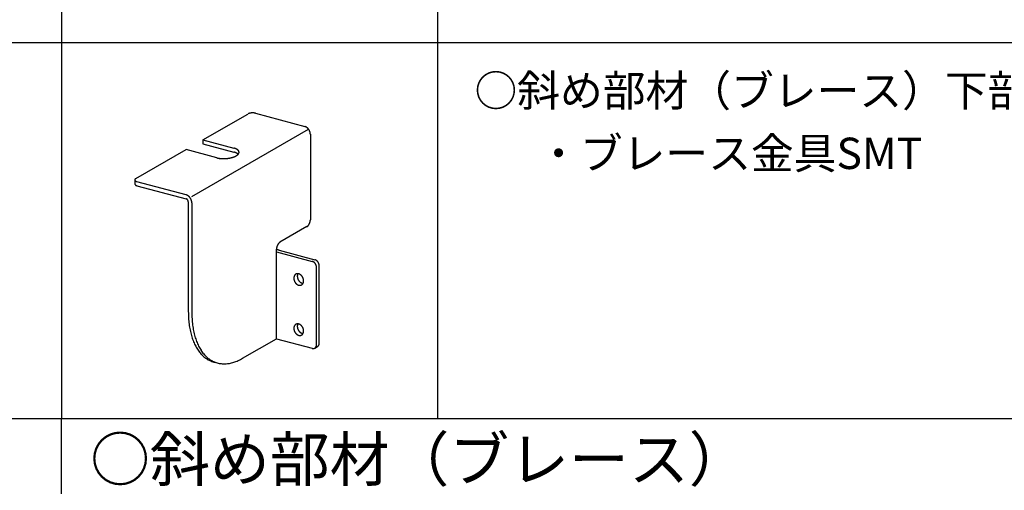
# Model space of a CAD drawing. Extents: x 32 to 809, y 25 to 566.
# Drawn here: x 224 to 303, y 438 to 475 of the extents above; entities that cross this region are included whole.
import ezdxf

# ---------------------------------------------------------------- set-up
doc = ezdxf.new("R2010")
doc.units = 0
doc.header["$MEASUREMENT"] = 0
for name, color, linetype in [('_1-0_中心線', 7, 'CONTINUOUS'), ('_1-1_吊り材', 7, 'CONTINUOUS'), ('_1-6_文字', 7, 'CONTINUOUS'), ('_F-6_文字', 7, 'CONTINUOUS')]:
    doc.layers.add(name, color=color, linetype=linetype)
doc.styles.get("Standard").update_dxf_attribs({"font": 'txt', "bigfont": 'bigfont.shx'})

msp = doc.modelspace()

# ---------------------------------------------------------------- linework, layer by layer
at = {"layer": '_1-0_中心線', "color": 7, "linetype": 'Continuous'}
for centre, radius, start, end in [((246.844, 466.426), 0.444, 72.34203, 74.99162), ((246.839, 466.41), 0.462, 69.75859, 72.34216), ((246.833, 466.393), 0.479, 67.23944, 69.75877), ((246.826, 466.376), 0.498, 64.78235, 67.23967), ((246.818, 466.36), 0.516, 62.38474, 64.78261), ((246.809, 466.343), 0.535, 60.04376, 62.38501), ((246.8, 466.327), 0.554, 57.75639, 60.04405), ((246.79, 466.311), 0.573, 55.51942, 57.7567), ((246.779, 466.295), 0.591, 53.32956, 55.51973), ((246.768, 466.281), 0.609, 51.18346, 53.32988), ((246.757, 466.267), 0.627, 49.07774, 51.18378), ((246.746, 466.254), 0.644, 47.009, 49.07806), ((246.735, 466.243), 0.66, 44.97385, 47.00931), ((246.725, 466.232), 0.675, 42.96893, 44.97417), ((246.714, 466.223), 0.689, 40.99092, 42.96924), ((246.705, 466.214), 0.701, 39.0365, 40.99123), ((246.696, 466.207), 0.712, 37.10242, 39.0368), ((246.689, 466.202), 0.722, 35.18544, 37.10271), ((246.682, 466.197), 0.73, 33.28236, 35.18573), ((246.677, 466.194), 0.736, 31.39006, 33.28267), ((246.673, 466.191), 0.741, 29.50534, 31.39035), ((246.671, 466.19), 0.743, 27.62511, 29.50563), ((246.67, 466.19), 0.744, 25.74623, 27.6254), ((246.671, 466.19), 0.743, 23.8656, 25.74652), ((246.674, 466.191), 0.74, 21.9801, 23.86589), ((246.678, 466.193), 0.735, 20.08662, 21.98041), ((246.684, 466.195), 0.729, 18.18199, 20.08691), ((246.692, 466.198), 0.721, 16.26305, 18.18228), ((246.701, 466.2), 0.711, 14.3266, 16.26335), ((246.712, 466.203), 0.7, 12.3694, 14.32689), ((246.725, 466.206), 0.687, 10.3882, 12.36971), ((246.738, 466.208), 0.673, 8.37967, 10.3885), ((246.753, 466.211), 0.658, 6.34052, 8.37999), ((246.769, 466.212), 0.642, 4.26732, 6.34082), ((246.786, 466.214), 0.625, 2.15674, 4.26764), ((246.804, 466.214), 0.607, 0.00536, 2.15706), ((240.932, 463.768), 1.409, 73.4362, 75.01096), ((240.965, 463.879), 1.294, 71.77003, 73.43736), ((241.001, 463.987), 1.18, 69.99873, 71.77127), ((241.038, 464.09), 1.07, 68.10843, 70.00014), ((241.077, 464.187), 0.965, 66.08331, 68.11002), ((241.118, 464.279), 0.865, 63.90546, 66.0851), ((241.159, 464.363), 0.772, 61.5547, 63.90747), ((241.201, 464.439), 0.685, 59.00841, 61.55693), ((241.242, 464.508), 0.604, 56.24155, 59.01086), ((241.283, 464.569), 0.531, 53.22687, 56.2442), ((241.322, 464.621), 0.466, 49.93544, 53.22961), ((240.341, 465.825), 1.527, 255.00955, 256.50229), ((240.368, 465.94), 1.646, 256.50137, 257.92145), ((240.393, 466.055), 1.763, 257.9207, 259.27695), ((240.415, 466.168), 1.879, 259.27628, 260.57634), ((240.433, 466.279), 1.991, 260.57573, 261.82642), ((240.448, 466.386), 2.099, 261.82587, 263.03331), ((240.461, 466.487), 2.201, 263.03282, 264.20258), ((240.47, 466.582), 2.297, 264.20212, 265.33926), ((240.477, 466.669), 2.384, 265.33885, 266.44803), ((240.482, 466.748), 2.462, 266.44763, 267.53313), ((240.485, 466.816), 2.531, 267.53276, 268.59859), ((240.487, 466.874), 2.589, 268.59825, 269.64816), ((240.487, 466.92), 2.635, 269.64784, 270.68544), ((240.487, 466.954), 2.669, 270.68512, 271.71384), ((240.486, 466.976), 2.691, 271.71352, 272.73668), ((240.486, 466.985), 2.7, 272.73637, 273.75725), ((240.486, 466.981), 2.696, 273.75694, 274.77878), ((240.487, 466.965), 2.679, 274.77847, 275.8045), ((240.49, 466.936), 2.65, 275.8042, 276.83775), ((240.495, 466.895), 2.609, 276.83743, 277.8819), ((240.502, 466.842), 2.556, 277.88156, 278.94044), ((240.512, 466.779), 2.492, 278.94009, 280.01707), ((240.525, 466.705), 2.417, 280.01671, 281.11571), ((240.542, 466.623), 2.333, 281.1153, 282.24048), ((240.561, 466.533), 2.241, 282.24004, 283.39589), ((240.584, 466.436), 2.141, 283.39542, 284.58682), ((240.611, 466.334), 2.036, 284.58629, 285.8186), ((240.641, 466.227), 1.925, 285.81802, 287.09714), ((240.675, 466.118), 1.811, 287.09648, 288.42892), ((240.712, 466.007), 1.694, 288.42819, 289.82123), ((240.752, 465.896), 1.576, 289.82042, 291.28221), ((240.932, 463.448), 1.409, 73.4362, 75.01096), ((240.795, 465.786), 1.458, 291.2813, 292.82101), ((240.965, 463.559), 1.294, 71.77003, 73.43736), ((240.84, 465.678), 1.341, 292.81998, 294.44797), ((241.001, 463.667), 1.18, 69.99873, 71.77127), ((240.887, 465.574), 1.226, 294.44679, 296.17476), ((241.038, 463.77), 1.07, 68.10843, 70.00014), ((240.937, 465.474), 1.115, 296.17345, 298.01465), ((241.077, 463.867), 0.965, 66.08331, 68.11002), ((240.987, 465.379), 1.008, 298.01315, 299.98265), ((241.118, 463.959), 0.865, 63.90546, 66.0851), ((241.038, 465.291), 0.906, 299.98099, 302.09583), ((241.159, 464.043), 0.772, 61.5547, 63.90747), ((241.089, 465.209), 0.809, 302.0939, 304.37337), ((241.201, 464.119), 0.685, 59.00841, 61.55693), ((241.14, 465.135), 0.719, 304.37122, 306.8369), ((241.242, 464.188), 0.604, 56.24155, 59.01086), ((241.19, 465.069), 0.636, 306.83452, 309.51047), ((241.283, 464.249), 0.531, 53.22687, 56.2442), ((241.238, 465.01), 0.56, 309.5079, 312.4205), ((241.322, 464.301), 0.466, 49.93544, 53.22961), ((241.284, 464.959), 0.492, 312.41779, 315.59532), ((241.359, 464.666), 0.408, 46.33781, 49.93816), ((241.359, 464.346), 0.408, 46.33781, 49.93816), ((241.328, 464.917), 0.431, 315.59258, 319.06435), ((241.394, 464.703), 0.357, 42.40594, 46.34027), ((241.394, 464.383), 0.357, 44.16808, 46.34027), ((241.369, 464.881), 0.377, 319.06175, 322.85649), ((241.427, 464.732), 0.313, 38.11617, 42.40781), ((241.406, 464.853), 0.33, 322.85434, 326.99765), ((241.456, 464.755), 0.277, 33.45335, 38.11699), ((241.439, 464.832), 0.291, 326.99634, 331.507), ((241.481, 464.771), 0.246, 28.41626, 33.45259), ((241.468, 464.816), 0.258, 331.50706, 336.3922), ((241.502, 464.783), 0.223, 23.02335, 28.41339), ((241.492, 464.806), 0.232, 336.39413, 341.64348), ((241.518, 464.79), 0.205, 17.31786, 23.01801), ((241.511, 464.799), 0.211, 341.64778, 347.22826), ((241.53, 464.793), 0.192, 11.37013, 17.31003), ((241.525, 464.796), 0.197, 347.23509, 353.08723), ((241.537, 464.795), 0.186, 5.27533, 11.36032), ((241.538, 464.795), 0.184, 359.14532, 5.2645), ((241.534, 464.795), 0.188, 353.09633, 359.13477), ((237.387, 460.966), 0.444, 72.34203, 74.99162), ((237.456, 460.904), 0.178, 69.75859, 72.34216), ((237.453, 460.898), 0.184, 67.23944, 69.75877), ((237.382, 460.95), 0.462, 69.75859, 72.34216), ((237.451, 460.891), 0.191, 64.78235, 67.23967), ((237.448, 460.885), 0.199, 62.38474, 64.78261), ((237.444, 460.878), 0.206, 60.04376, 62.38501), ((237.376, 460.933), 0.479, 67.23944, 69.75877), ((237.369, 460.916), 0.498, 64.78235, 67.23967), ((237.361, 460.9), 0.516, 62.38474, 64.78261), ((237.352, 460.883), 0.535, 60.04376, 62.38501), ((237.343, 460.867), 0.554, 57.75639, 60.04405), ((237.333, 460.851), 0.573, 55.51942, 57.7567), ((237.322, 460.835), 0.591, 53.32956, 55.51973), ((237.311, 460.821), 0.609, 51.18346, 53.32988), ((237.3, 460.807), 0.627, 49.07774, 51.18378), ((237.289, 460.794), 0.644, 47.009, 49.07806), ((237.278, 460.783), 0.66, 44.97385, 47.00931), ((237.268, 460.772), 0.675, 42.96893, 44.97417), ((237.257, 460.763), 0.689, 40.99092, 42.96924), ((237.248, 460.754), 0.701, 39.0365, 40.99123), ((237.239, 460.747), 0.712, 37.10242, 39.0368), ((237.232, 460.742), 0.722, 35.18544, 37.10271), ((237.225, 460.737), 0.73, 33.28236, 35.18573), ((237.22, 460.734), 0.736, 31.39006, 33.28267), ((237.216, 460.731), 0.741, 29.50534, 31.39035), ((237.214, 460.73), 0.743, 27.62511, 29.50563), ((237.213, 460.73), 0.744, 25.74623, 27.6254), ((237.441, 460.872), 0.213, 57.75639, 60.04405), ((237.437, 460.866), 0.22, 55.51942, 57.7567), ((237.433, 460.86), 0.227, 53.32956, 55.51973), ((237.429, 460.854), 0.234, 51.18346, 53.32988), ((237.424, 460.849), 0.241, 49.07774, 51.18378), ((237.42, 460.844), 0.248, 47.009, 49.07806), ((237.416, 460.84), 0.254, 44.97385, 47.00931), ((237.412, 460.836), 0.26, 42.96893, 44.97417), ((237.408, 460.832), 0.265, 40.99092, 42.96924), ((237.404, 460.829), 0.27, 39.0365, 40.99123), ((237.401, 460.826), 0.274, 37.10242, 39.0368), ((237.398, 460.824), 0.278, 35.18544, 37.10271), ((237.396, 460.822), 0.281, 33.28236, 35.18573), ((237.394, 460.821), 0.283, 31.39006, 33.28267), ((237.392, 460.82), 0.285, 29.50534, 31.39035), ((237.391, 460.82), 0.286, 27.62511, 29.50563), ((237.391, 460.819), 0.286, 25.74623, 27.6254), ((237.391, 460.82), 0.286, 23.8656, 25.74652), ((237.392, 460.82), 0.285, 21.9801, 23.86589), ((237.394, 460.821), 0.283, 20.08662, 21.98041), ((237.396, 460.822), 0.28, 18.18199, 20.08691), ((237.399, 460.822), 0.277, 16.26305, 18.18228), ((237.403, 460.824), 0.273, 14.3266, 16.26335), ((237.407, 460.825), 0.269, 12.3694, 14.32689), ((237.412, 460.826), 0.264, 10.3882, 12.36971), ((237.417, 460.827), 0.259, 8.37967, 10.3885), ((237.423, 460.827), 0.253, 6.34052, 8.37999), ((237.429, 460.828), 0.247, 4.26732, 6.34082), ((237.436, 460.829), 0.24, 2.15674, 4.26764), ((237.442, 460.829), 0.234, 0.00536, 2.15706), ((237.214, 460.73), 0.743, 23.8656, 25.74652), ((237.217, 460.731), 0.74, 21.9801, 23.86589), ((237.221, 460.733), 0.735, 20.08662, 21.98041), ((237.227, 460.735), 0.729, 18.18199, 20.08691), ((237.235, 460.738), 0.721, 16.26305, 18.18228), ((237.244, 460.74), 0.711, 14.3266, 16.26335), ((237.255, 460.743), 0.7, 12.3694, 14.32689), ((237.268, 460.746), 0.687, 10.3882, 12.36971), ((237.281, 460.748), 0.673, 8.37967, 10.3885), ((237.296, 460.751), 0.658, 6.34052, 8.37999), ((237.312, 460.752), 0.642, 4.26732, 6.34082), ((237.329, 460.754), 0.625, 2.15674, 4.26764), ((237.347, 460.754), 0.607, 0.00536, 2.15706), ((244.753, 456.136), 0.864, 92.73637, 92.8786), ((244.752, 456.139), 0.861, 91.71352, 92.73668), ((244.752, 456.146), 0.854, 90.68512, 91.71384), ((244.752, 456.157), 0.843, 89.64784, 90.68544), ((244.752, 456.171), 0.828, 88.59825, 89.64816), ((244.753, 456.19), 0.81, 87.53276, 88.59859), ((244.754, 456.212), 0.788, 86.44763, 87.53313), ((244.755, 456.237), 0.763, 85.33885, 86.44803), ((244.757, 456.265), 0.735, 84.20212, 85.33926), ((244.761, 456.295), 0.704, 83.03282, 84.20258), ((244.764, 456.328), 0.672, 81.82587, 83.03331), ((244.769, 456.362), 0.637, 80.57573, 81.82642), ((244.775, 456.397), 0.601, 79.27628, 80.57634), ((244.782, 456.433), 0.564, 77.9207, 79.27695), ((244.79, 456.47), 0.527, 76.50137, 77.92145), ((244.799, 456.507), 0.489, 75.00955, 76.50229), ((247.472, 455.76), 0.342, 72.34203, 74.99162), ((247.468, 455.748), 0.355, 69.75859, 72.34216), ((247.463, 455.735), 0.369, 67.23944, 69.75877), ((247.458, 455.722), 0.383, 64.78235, 67.23967), ((247.452, 455.709), 0.397, 62.38474, 64.78261), ((247.445, 455.696), 0.412, 60.04376, 62.38501), ((247.438, 455.683), 0.426, 57.75639, 60.04405), ((247.43, 455.671), 0.441, 55.51942, 57.7567), ((247.422, 455.659), 0.455, 53.32956, 55.51973), ((247.414, 455.648), 0.469, 51.18346, 53.32988), ((247.405, 455.638), 0.482, 49.07774, 51.18378), ((247.397, 455.628), 0.495, 47.009, 49.07806), ((247.388, 455.619), 0.508, 44.97385, 47.00931), ((247.38, 455.611), 0.519, 42.96893, 44.97417), ((247.372, 455.603), 0.53, 40.99092, 42.96924), ((247.365, 455.597), 0.539, 39.0365, 40.99123), ((247.688, 455.885), 0.342, 72.34203, 74.99162), ((247.358, 455.592), 0.548, 37.10242, 39.0368), ((247.684, 455.872), 0.355, 69.75859, 72.34216), ((247.353, 455.587), 0.555, 35.18544, 37.10271), ((247.348, 455.584), 0.561, 33.28236, 35.18573), ((247.679, 455.86), 0.369, 67.23944, 69.75877), ((247.344, 455.581), 0.566, 31.39006, 33.28267), ((247.674, 455.847), 0.383, 64.78235, 67.23967), ((247.341, 455.579), 0.57, 29.50534, 31.39035), ((247.339, 455.578), 0.572, 27.62511, 29.50563), ((247.668, 455.834), 0.397, 62.38474, 64.78261), ((247.338, 455.578), 0.572, 25.74623, 27.6254), ((247.661, 455.821), 0.412, 60.04376, 62.38501), ((247.339, 455.578), 0.571, 23.8656, 25.74652), ((247.341, 455.579), 0.569, 21.9801, 23.86589), ((247.654, 455.808), 0.426, 57.75639, 60.04405), ((247.344, 455.581), 0.566, 20.08662, 21.98041), ((247.349, 455.582), 0.561, 18.18199, 20.08691), ((247.646, 455.796), 0.441, 55.51942, 57.7567), ((247.355, 455.584), 0.554, 16.26305, 18.18228), ((247.362, 455.586), 0.547, 14.3266, 16.26335), ((247.371, 455.589), 0.538, 12.3694, 14.32689), ((247.638, 455.784), 0.455, 53.32956, 55.51973), ((247.38, 455.591), 0.529, 10.3882, 12.36971), ((247.391, 455.593), 0.518, 8.37967, 10.3885), ((247.402, 455.594), 0.506, 6.34052, 8.37999), ((247.415, 455.596), 0.494, 4.26732, 6.34082), ((247.428, 455.597), 0.481, 2.15674, 4.26764), ((247.441, 455.597), 0.467, 0.00536, 2.15706), ((247.63, 455.773), 0.469, 51.18346, 53.32988), ((247.621, 455.762), 0.482, 49.07774, 51.18378), ((247.613, 455.753), 0.495, 47.009, 49.07806), ((247.604, 455.744), 0.508, 44.97385, 47.00931), ((247.596, 455.735), 0.519, 42.96893, 44.97417), ((247.589, 455.728), 0.53, 40.99092, 42.96924), ((247.581, 455.722), 0.539, 39.0365, 40.99123), ((247.575, 455.717), 0.548, 37.10242, 39.0368), ((247.569, 455.712), 0.555, 35.18544, 37.10271), ((247.564, 455.709), 0.561, 33.28236, 35.18573), ((247.56, 455.706), 0.566, 31.39006, 33.28267), ((247.557, 455.704), 0.57, 29.50534, 31.39035), ((247.555, 455.703), 0.572, 27.62511, 29.50563), ((247.555, 455.703), 0.572, 25.74623, 27.6254), ((247.555, 455.703), 0.571, 23.8656, 25.74652), ((247.557, 455.704), 0.569, 21.9801, 23.86589), ((247.561, 455.705), 0.566, 20.08662, 21.98041), ((247.565, 455.707), 0.561, 18.18199, 20.08691), ((247.571, 455.709), 0.554, 16.26305, 18.18228), ((247.578, 455.711), 0.547, 14.3266, 16.26335), ((247.587, 455.713), 0.538, 12.3694, 14.32689), ((247.596, 455.715), 0.529, 10.3882, 12.36971), ((247.607, 455.717), 0.518, 8.37967, 10.3885), ((247.618, 455.719), 0.506, 6.34052, 8.37999), ((247.631, 455.72), 0.494, 4.26732, 6.34082), ((247.644, 455.721), 0.481, 2.15674, 4.26764), ((247.657, 455.722), 0.467, 0.00536, 2.15706), ((246.585, 454.745), 0.494, 175.56671, 177.8101), ((246.569, 454.746), 0.477, 173.27281, 175.56702), ((246.552, 454.748), 0.461, 170.92494, 173.2731), ((246.536, 454.75), 0.445, 168.52007, 170.92522), ((246.521, 454.754), 0.429, 166.05537, 168.52031), ((246.505, 454.757), 0.413, 163.52834, 166.05559), ((246.491, 454.762), 0.397, 160.93678, 163.52852), ((246.477, 454.767), 0.383, 158.27895, 160.93692), ((246.464, 454.772), 0.369, 155.55365, 158.27904), ((246.451, 454.777), 0.355, 152.76028, 155.55367), ((246.44, 454.783), 0.343, 149.89905, 152.76024), ((246.43, 454.789), 0.331, 146.97089, 149.89891), ((246.421, 454.795), 0.32, 143.97774, 146.97066), ((246.413, 454.8), 0.311, 140.9225, 143.97742), ((246.407, 454.806), 0.302, 137.80911, 140.92207), ((246.401, 454.811), 0.294, 134.64264, 137.80859), ((246.397, 454.816), 0.288, 131.42914, 134.64201), ((246.393, 454.82), 0.283, 128.1757, 131.42844), ((246.391, 454.823), 0.279, 124.89032, 128.17493), ((246.389, 454.825), 0.276, 121.58173, 124.88948), ((246.388, 454.827), 0.274, 118.2592, 121.58084), ((246.388, 454.827), 0.273, 114.9324, 118.25829), ((246.388, 454.826), 0.274, 111.61107, 114.93149), ((246.389, 454.825), 0.276, 108.30482, 111.61018), ((246.39, 454.822), 0.279, 105.02292, 108.30399), ((246.391, 454.818), 0.283, 101.77397, 105.02214), ((246.392, 454.812), 0.289, 98.5659, 101.77328), ((246.393, 454.806), 0.295, 95.40565, 98.56529), ((246.394, 454.798), 0.303, 92.29919, 95.40515), ((246.862, 454.905), 0.494, 175.56671, 177.8101), ((246.878, 454.904), 0.51, 177.8098, 180.00568), ((246.894, 454.904), 0.525, 180.00536, 182.15706), ((246.909, 454.905), 0.541, 182.15674, 184.26764), ((246.846, 454.906), 0.477, 173.27281, 175.56702), ((246.924, 454.906), 0.555, 184.26732, 186.34082), ((246.83, 454.908), 0.461, 170.92494, 173.2731), ((246.938, 454.907), 0.569, 186.34052, 188.37999), ((246.814, 454.91), 0.445, 168.52007, 170.92522), ((246.951, 454.909), 0.582, 188.37967, 190.3885), ((246.798, 454.914), 0.429, 166.05537, 168.52031), ((246.963, 454.911), 0.595, 190.3882, 192.36971), ((246.394, 454.789), 0.312, 89.25142, 92.29878), ((246.783, 454.917), 0.413, 163.52834, 166.05559), ((246.973, 454.914), 0.606, 192.3694, 194.32689), ((246.768, 454.922), 0.397, 160.93678, 163.52852), ((246.754, 454.927), 0.383, 158.27895, 160.93692), ((246.394, 454.78), 0.322, 86.26616, 89.25111), ((246.741, 454.932), 0.369, 155.55365, 158.27904), ((246.729, 454.937), 0.355, 152.76028, 155.55367), ((246.717, 454.943), 0.343, 152.62857, 152.76024), ((246.393, 454.769), 0.332, 83.34621, 86.26595), ((246.392, 454.757), 0.344, 80.49333, 83.34608), ((246.39, 454.745), 0.357, 77.70842, 80.49329), ((246.387, 454.731), 0.37, 74.99153, 77.70845), ((246.383, 454.718), 0.385, 72.34203, 74.99162), ((246.379, 454.704), 0.399, 69.75859, 72.34216), ((246.373, 454.689), 0.415, 67.23944, 69.75877), ((246.367, 454.675), 0.431, 64.78235, 67.23967), ((246.36, 454.66), 0.447, 62.38474, 64.78261), ((246.353, 454.646), 0.463, 60.04376, 62.38501), ((246.345, 454.631), 0.479, 57.75639, 60.04405), ((246.336, 454.618), 0.496, 55.51942, 57.7567), ((246.327, 454.604), 0.512, 53.32956, 55.51973), ((246.317, 454.592), 0.527, 51.18346, 53.32988), ((246.308, 454.58), 0.543, 49.07774, 51.18378), ((246.298, 454.569), 0.557, 47.009, 49.07806), ((246.289, 454.559), 0.571, 44.97385, 47.00931), ((246.28, 454.55), 0.584, 42.96893, 44.97417), ((246.271, 454.541), 0.596, 40.99092, 42.96924), ((246.263, 454.534), 0.607, 39.0365, 40.99123), ((246.255, 454.528), 0.616, 37.10242, 39.0368), ((246.249, 454.523), 0.625, 35.18544, 37.10271), ((246.243, 454.519), 0.632, 33.28236, 35.18573), ((246.239, 454.516), 0.637, 31.39006, 33.28267), ((246.235, 454.514), 0.641, 29.50534, 31.39035), ((246.233, 454.513), 0.643, 27.62511, 29.50563), ((246.233, 454.513), 0.644, 25.74623, 27.6254), ((246.233, 454.513), 0.643, 23.8656, 25.74652), ((246.601, 454.744), 0.51, 177.8098, 180.00568), ((246.617, 454.744), 0.525, 180.00536, 182.15706), ((246.632, 454.745), 0.541, 182.15674, 184.26764), ((246.647, 454.746), 0.555, 184.26732, 186.34082), ((246.661, 454.747), 0.569, 186.34052, 188.37999), ((246.674, 454.749), 0.582, 188.37967, 190.3885), ((246.686, 454.751), 0.595, 190.3882, 192.36971), ((246.696, 454.754), 0.606, 192.3694, 194.32689), ((246.706, 454.756), 0.615, 194.3266, 196.26335), ((246.714, 454.758), 0.624, 196.26305, 198.18228), ((246.72, 454.761), 0.631, 198.18199, 200.08691), ((246.726, 454.763), 0.636, 200.08662, 201.98041), ((246.729, 454.764), 0.64, 201.9801, 203.86589), ((246.732, 454.765), 0.643, 203.8656, 205.74652), ((246.733, 454.765), 0.644, 205.74623, 207.6254), ((246.732, 454.765), 0.643, 207.62511, 209.50563), ((246.73, 454.764), 0.641, 209.50534, 211.39035), ((246.727, 454.762), 0.637, 211.39006, 213.28267), ((246.722, 454.759), 0.632, 213.28236, 215.18573), ((246.717, 454.755), 0.625, 215.18544, 217.10271), ((246.71, 454.75), 0.616, 217.10242, 219.0368), ((246.703, 454.744), 0.607, 219.0365, 220.99123), ((246.694, 454.737), 0.596, 220.99092, 222.96924), ((246.686, 454.729), 0.584, 222.96893, 224.97417), ((246.676, 454.72), 0.571, 224.97385, 227.00931), ((246.667, 454.709), 0.557, 227.009, 229.07806), ((246.657, 454.698), 0.543, 229.07774, 231.18378), ((246.648, 454.687), 0.527, 231.18346, 233.32988), ((246.638, 454.674), 0.512, 233.32956, 235.51973), ((246.629, 454.661), 0.496, 235.51942, 237.7567), ((246.621, 454.647), 0.479, 237.75639, 240.04405), ((246.613, 454.633), 0.463, 240.04376, 242.38501), ((246.983, 454.916), 0.615, 194.3266, 196.26335), ((246.991, 454.918), 0.624, 196.26305, 198.18228), ((246.998, 454.921), 0.631, 198.18199, 200.08691), ((246.605, 454.618), 0.447, 242.38474, 244.78261), ((247.003, 454.923), 0.636, 200.08662, 201.98041), ((247.007, 454.924), 0.64, 201.9801, 203.86589), ((246.598, 454.604), 0.431, 244.78235, 247.23967), ((247.009, 454.925), 0.643, 203.8656, 205.74652), ((247.01, 454.925), 0.644, 205.74623, 207.6254), ((246.592, 454.589), 0.415, 247.23944, 249.75877), ((247.009, 454.925), 0.643, 207.62511, 209.50563), ((247.007, 454.924), 0.641, 209.50534, 211.39035), ((246.587, 454.575), 0.399, 249.75859, 252.34216), ((247.004, 454.922), 0.637, 211.39006, 213.28267), ((246.582, 454.561), 0.385, 252.34203, 254.99162), ((246.999, 454.919), 0.632, 213.28236, 215.18573), ((246.994, 454.915), 0.625, 215.18544, 217.10271), ((246.579, 454.547), 0.37, 254.99153, 257.70845), ((246.987, 454.91), 0.616, 217.10242, 219.0368), ((246.576, 454.534), 0.357, 257.70842, 260.49329), ((246.98, 454.904), 0.607, 219.0365, 220.99123), ((246.574, 454.521), 0.344, 260.49333, 263.34608), ((246.971, 454.897), 0.596, 220.99092, 222.96924), ((246.572, 454.51), 0.332, 263.34621, 266.26595), ((246.963, 454.889), 0.584, 222.96893, 224.97417), ((246.954, 454.88), 0.571, 224.97385, 227.00931), ((246.571, 454.499), 0.322, 266.26616, 269.25111), ((246.944, 454.869), 0.557, 227.009, 229.07806), ((246.571, 454.489), 0.312, 269.25142, 272.29878), ((246.935, 454.858), 0.543, 229.07774, 231.18378), ((246.572, 454.48), 0.303, 272.29919, 275.40515), ((246.925, 454.847), 0.527, 231.18346, 233.32988), ((246.572, 454.472), 0.295, 275.40565, 278.56529), ((246.916, 454.834), 0.512, 233.32956, 235.51973), ((246.573, 454.466), 0.289, 278.5659, 281.77328), ((246.907, 454.821), 0.496, 235.51942, 237.7567), ((246.575, 454.461), 0.283, 281.77397, 285.02214), ((246.898, 454.807), 0.479, 237.75639, 240.04405), ((246.576, 454.457), 0.279, 285.02292, 288.30399), ((246.89, 454.793), 0.463, 240.04376, 242.38501), ((246.577, 454.454), 0.276, 288.30482, 291.61018), ((246.882, 454.778), 0.447, 242.38474, 244.78261), ((246.577, 454.452), 0.274, 291.61107, 294.93149), ((246.875, 454.764), 0.431, 244.78235, 247.23967), ((246.578, 454.451), 0.273, 294.9324, 298.25829), ((246.577, 454.452), 0.274, 298.2592, 301.58084), ((246.869, 454.749), 0.415, 247.23944, 249.75877), ((246.576, 454.453), 0.276, 301.58173, 304.88948), ((246.864, 454.735), 0.399, 249.75859, 252.34216), ((246.575, 454.456), 0.279, 304.89032, 308.17493), ((246.859, 454.721), 0.385, 252.34203, 254.99162), ((246.572, 454.459), 0.283, 308.1757, 311.42844), ((246.569, 454.463), 0.288, 311.42914, 314.64201), ((246.856, 454.707), 0.37, 254.99153, 257.70845), ((246.564, 454.467), 0.294, 314.64264, 317.80859), ((246.853, 454.694), 0.357, 257.70842, 260.49329), ((246.559, 454.472), 0.302, 317.80911, 320.92207), ((246.552, 454.478), 0.311, 320.9225, 323.97742), ((246.851, 454.681), 0.344, 260.49333, 263.34608), ((246.544, 454.484), 0.32, 323.97774, 326.97066), ((246.849, 454.67), 0.332, 263.34621, 266.26595), ((246.535, 454.489), 0.331, 326.97089, 329.89891), ((246.236, 454.514), 0.64, 21.9801, 23.86589), ((246.525, 454.495), 0.343, 329.89905, 332.76024), ((246.849, 454.659), 0.322, 266.26616, 266.54786), ((246.239, 454.516), 0.636, 20.08662, 21.98041), ((246.514, 454.501), 0.355, 332.76028, 335.55367), ((246.245, 454.518), 0.631, 18.18199, 20.08691), ((246.502, 454.507), 0.369, 335.55365, 338.27904), ((246.251, 454.52), 0.624, 16.26305, 18.18228), ((246.488, 454.512), 0.383, 338.27895, 340.93692), ((246.26, 454.522), 0.615, 14.3266, 16.26335), ((246.475, 454.517), 0.397, 340.93678, 343.52852), ((246.269, 454.525), 0.606, 12.3694, 14.32689), ((246.46, 454.521), 0.413, 343.52834, 346.05559), ((246.28, 454.527), 0.595, 10.3882, 12.36971), ((246.445, 454.525), 0.429, 346.05537, 348.52031), ((246.292, 454.529), 0.582, 8.37967, 10.3885), ((246.429, 454.528), 0.445, 348.52007, 350.92522), ((246.305, 454.531), 0.569, 6.34052, 8.37999), ((246.413, 454.531), 0.461, 350.92494, 353.2731), ((246.318, 454.533), 0.555, 4.26732, 6.34082), ((246.396, 454.532), 0.477, 353.27281, 355.56702), ((246.333, 454.534), 0.541, 2.15674, 4.26764), ((246.38, 454.534), 0.494, 355.56671, 357.8101), ((246.348, 454.534), 0.525, 0.00536, 2.15706), ((246.364, 454.534), 0.51, 357.8098, 0.00568), ((246.329, 452.088), 8.653, 179.99251, 181.71088), ((245.867, 452.074), 8.19, 181.71022, 183.49277), ((246.608, 452.013), 8.653, 179.99251, 181.71088), ((246.145, 451.999), 8.19, 181.71022, 183.49277), ((245.399, 452.045), 7.722, 183.49207, 185.34599), ((244.932, 452.001), 7.253, 185.34523, 187.27827), ((244.47, 451.942), 6.787, 187.27747, 189.29796), ((245.677, 451.971), 7.722, 183.49207, 185.34599), ((245.21, 451.927), 7.253, 185.34523, 187.27827), ((244.748, 451.868), 6.787, 187.27747, 189.29796), ((246.521, 450.754), 0.429, 166.05537, 168.52031), ((246.505, 450.757), 0.413, 163.52834, 166.05559), ((246.491, 450.762), 0.397, 160.93678, 163.52852), ((246.477, 450.767), 0.383, 158.27895, 160.93692), ((246.464, 450.772), 0.369, 155.55365, 158.27904), ((246.451, 450.777), 0.355, 152.76028, 155.55367), ((246.44, 450.783), 0.343, 149.89905, 152.76024), ((246.43, 450.789), 0.331, 146.97089, 149.89891), ((246.421, 450.795), 0.32, 143.97774, 146.97066), ((246.413, 450.8), 0.311, 140.9225, 143.97742), ((246.407, 450.806), 0.302, 137.80911, 140.92207), ((246.401, 450.811), 0.294, 134.64264, 137.80859), ((246.397, 450.816), 0.288, 131.42914, 134.64201), ((246.393, 450.82), 0.283, 128.1757, 131.42844), ((246.391, 450.823), 0.279, 124.89032, 128.17493), ((246.389, 450.825), 0.276, 121.58173, 124.88948), ((246.388, 450.827), 0.274, 118.2592, 121.58084), ((246.388, 450.827), 0.273, 114.9324, 118.25829), ((246.388, 450.826), 0.274, 111.61107, 114.93149), ((246.389, 450.825), 0.276, 108.30482, 111.61018), ((246.39, 450.822), 0.279, 105.02292, 108.30399), ((246.391, 450.818), 0.283, 101.77397, 105.02214), ((246.392, 450.812), 0.289, 98.5659, 101.77328), ((246.393, 450.806), 0.295, 95.40565, 98.56529), ((246.394, 450.798), 0.303, 92.29919, 95.40515), ((246.862, 450.905), 0.494, 175.56671, 177.8101), ((246.878, 450.904), 0.51, 177.8098, 180.00568), ((246.894, 450.904), 0.525, 180.00536, 182.15706), ((246.909, 450.905), 0.541, 182.15674, 184.26764), ((246.846, 450.906), 0.477, 173.27281, 175.56702), ((246.924, 450.906), 0.555, 184.26732, 186.34082), ((246.83, 450.908), 0.461, 170.92494, 173.2731), ((246.814, 450.91), 0.445, 168.52007, 170.92522), ((246.798, 450.914), 0.429, 166.05537, 168.52031), ((246.394, 450.789), 0.312, 89.25142, 92.29878), ((246.783, 450.917), 0.413, 163.52834, 166.05559), ((246.768, 450.922), 0.397, 160.93678, 163.52852), ((246.754, 450.927), 0.383, 158.27895, 160.93692), ((246.394, 450.78), 0.322, 86.26616, 89.25111), ((246.741, 450.932), 0.369, 155.55365, 158.27904), ((246.729, 450.937), 0.355, 152.76028, 155.55367), ((246.717, 450.943), 0.343, 152.62857, 152.76024), ((246.393, 450.769), 0.332, 83.34621, 86.26595), ((246.392, 450.757), 0.344, 80.49333, 83.34608), ((246.39, 450.745), 0.357, 77.70842, 80.49329), ((246.387, 450.731), 0.37, 74.99153, 77.70845), ((246.383, 450.718), 0.385, 72.34203, 74.99162), ((246.379, 450.704), 0.399, 69.75859, 72.34216), ((246.373, 450.689), 0.415, 67.23944, 69.75877), ((246.367, 450.675), 0.431, 64.78235, 67.23967), ((246.36, 450.66), 0.447, 62.38474, 64.78261), ((246.353, 450.646), 0.463, 60.04376, 62.38501), ((246.345, 450.631), 0.479, 57.75639, 60.04405), ((246.336, 450.618), 0.496, 55.51942, 57.7567), ((246.327, 450.604), 0.512, 53.32956, 55.51973), ((246.317, 450.592), 0.527, 51.18346, 53.32988), ((246.308, 450.58), 0.543, 49.07774, 51.18378), ((246.298, 450.569), 0.557, 47.009, 49.07806), ((246.289, 450.559), 0.571, 44.97385, 47.00931), ((246.28, 450.55), 0.584, 42.96893, 44.97417), ((246.271, 450.541), 0.596, 40.99092, 42.96924), ((246.263, 450.534), 0.607, 39.0365, 40.99123), ((246.255, 450.528), 0.616, 37.10242, 39.0368), ((246.249, 450.523), 0.625, 35.18544, 37.10271), ((246.243, 450.519), 0.632, 33.28236, 35.18573), ((246.239, 450.516), 0.637, 31.39006, 33.28267), ((246.235, 450.514), 0.641, 29.50534, 31.39035), ((244.018, 451.868), 6.329, 189.2971, 191.41397), ((243.58, 451.78), 5.882, 191.41306, 193.6358), ((243.16, 451.678), 5.45, 193.63484, 195.97354), ((242.762, 451.564), 5.036, 195.97255, 198.4377), ((244.296, 451.794), 6.329, 189.2971, 191.41397), ((243.858, 451.705), 5.882, 191.41306, 193.6358), ((243.438, 451.603), 5.45, 193.63484, 195.97354), ((243.041, 451.489), 5.036, 195.97255, 198.4377), ((246.601, 450.744), 0.51, 177.8098, 180.00568), ((246.617, 450.744), 0.525, 180.00536, 182.15706), ((246.585, 450.745), 0.494, 175.56671, 177.8101), ((246.632, 450.745), 0.541, 182.15674, 184.26764), ((246.569, 450.746), 0.477, 173.27281, 175.56702), ((246.647, 450.746), 0.555, 184.26732, 186.34082), ((246.552, 450.748), 0.461, 170.92494, 173.2731), ((246.661, 450.747), 0.569, 186.34052, 188.37999), ((246.536, 450.75), 0.445, 168.52007, 170.92522), ((246.674, 450.749), 0.582, 188.37967, 190.3885), ((246.686, 450.751), 0.595, 190.3882, 192.36971), ((246.696, 450.754), 0.606, 192.3694, 194.32689), ((246.706, 450.756), 0.615, 194.3266, 196.26335), ((246.714, 450.758), 0.624, 196.26305, 198.18228), ((246.72, 450.761), 0.631, 198.18199, 200.08691), ((246.726, 450.763), 0.636, 200.08662, 201.98041), ((246.729, 450.764), 0.64, 201.9801, 203.86589), ((246.732, 450.765), 0.643, 203.8656, 205.74652), ((246.733, 450.765), 0.644, 205.74623, 207.6254), ((246.732, 450.765), 0.643, 207.62511, 209.50563), ((246.73, 450.764), 0.641, 209.50534, 211.39035), ((246.727, 450.762), 0.637, 211.39006, 213.28267), ((246.722, 450.759), 0.632, 213.28236, 215.18573), ((246.717, 450.755), 0.625, 215.18544, 217.10271), ((246.71, 450.75), 0.616, 217.10242, 219.0368), ((246.703, 450.744), 0.607, 219.0365, 220.99123), ((246.694, 450.737), 0.596, 220.99092, 222.96924), ((246.686, 450.729), 0.584, 222.96893, 224.97417), ((246.676, 450.72), 0.571, 224.97385, 227.00931), ((246.667, 450.709), 0.557, 227.009, 229.07806), ((246.657, 450.698), 0.543, 229.07774, 231.18378), ((246.648, 450.687), 0.527, 231.18346, 233.32988), ((246.638, 450.674), 0.512, 233.32956, 235.51973), ((246.629, 450.661), 0.496, 235.51942, 237.7567), ((246.621, 450.647), 0.479, 237.75639, 240.04405), ((246.938, 450.907), 0.569, 186.34052, 188.37999), ((246.951, 450.909), 0.582, 188.37967, 190.3885), ((246.963, 450.911), 0.595, 190.3882, 192.36971), ((246.613, 450.633), 0.463, 240.04376, 242.38501), ((246.973, 450.914), 0.606, 192.3694, 194.32689), ((246.983, 450.916), 0.615, 194.3266, 196.26335), ((246.991, 450.918), 0.624, 196.26305, 198.18228), ((246.998, 450.921), 0.631, 198.18199, 200.08691), ((246.605, 450.618), 0.447, 242.38474, 244.78261), ((247.003, 450.923), 0.636, 200.08662, 201.98041), ((247.007, 450.924), 0.64, 201.9801, 203.86589), ((246.598, 450.604), 0.431, 244.78235, 247.23967), ((247.009, 450.925), 0.643, 203.8656, 205.74652), ((247.01, 450.925), 0.644, 205.74623, 207.6254), ((246.592, 450.589), 0.415, 247.23944, 249.75877), ((247.009, 450.925), 0.643, 207.62511, 209.50563), ((247.007, 450.924), 0.641, 209.50534, 211.39035), ((246.587, 450.575), 0.399, 249.75859, 252.34216), ((247.004, 450.922), 0.637, 211.39006, 213.28267), ((246.582, 450.561), 0.385, 252.34203, 254.99162), ((246.999, 450.919), 0.632, 213.28236, 215.18573), ((246.994, 450.915), 0.625, 215.18544, 217.10271), ((246.579, 450.547), 0.37, 254.99153, 257.70845), ((246.987, 450.91), 0.616, 217.10242, 219.0368), ((246.576, 450.534), 0.357, 257.70842, 260.49329), ((246.98, 450.904), 0.607, 219.0365, 220.99123), ((246.574, 450.521), 0.344, 260.49333, 263.34608), ((246.971, 450.897), 0.596, 220.99092, 222.96924), ((246.572, 450.51), 0.332, 263.34621, 266.26595), ((246.963, 450.889), 0.584, 222.96893, 224.97417), ((246.954, 450.88), 0.571, 224.97385, 227.00931), ((246.571, 450.499), 0.322, 266.26616, 269.25111), ((246.944, 450.869), 0.557, 227.009, 229.07806), ((246.571, 450.489), 0.312, 269.25142, 272.29878), ((246.935, 450.858), 0.543, 229.07774, 231.18378), ((246.572, 450.48), 0.303, 272.29919, 275.40515), ((246.925, 450.847), 0.527, 231.18346, 233.32988), ((246.572, 450.472), 0.295, 275.40565, 278.56529), ((246.916, 450.834), 0.512, 233.32956, 235.51973), ((246.573, 450.466), 0.289, 278.5659, 281.77328), ((246.907, 450.821), 0.496, 235.51942, 237.7567), ((246.575, 450.461), 0.283, 281.77397, 285.02214), ((246.898, 450.807), 0.479, 237.75639, 240.04405), ((246.576, 450.457), 0.279, 285.02292, 288.30399), ((246.89, 450.793), 0.463, 240.04376, 242.38501), ((246.577, 450.454), 0.276, 288.30482, 291.61018), ((246.882, 450.778), 0.447, 242.38474, 244.78261), ((246.577, 450.452), 0.274, 291.61107, 294.93149), ((246.875, 450.764), 0.431, 244.78235, 247.23967), ((246.578, 450.451), 0.273, 294.9324, 298.25829), ((246.577, 450.452), 0.274, 298.2592, 301.58084), ((246.869, 450.749), 0.415, 247.23944, 249.75877), ((246.576, 450.453), 0.276, 301.58173, 304.88948), ((246.864, 450.735), 0.399, 249.75859, 252.34216), ((246.575, 450.456), 0.279, 304.89032, 308.17493), ((246.859, 450.721), 0.385, 252.34203, 254.99162), ((246.572, 450.459), 0.283, 308.1757, 311.42844), ((246.569, 450.463), 0.288, 311.42914, 314.64201), ((246.856, 450.707), 0.37, 254.99153, 257.70845), ((246.564, 450.467), 0.294, 314.64264, 317.80859), ((246.853, 450.694), 0.357, 257.70842, 260.49329), ((246.559, 450.472), 0.302, 317.80911, 320.92207), ((246.233, 450.513), 0.643, 27.62511, 29.50563), ((246.552, 450.478), 0.311, 320.9225, 323.97742), ((246.851, 450.681), 0.344, 260.49333, 263.34608), ((246.233, 450.513), 0.644, 25.74623, 27.6254), ((246.544, 450.484), 0.32, 323.97774, 326.97066), ((246.849, 450.67), 0.332, 263.34621, 266.26595), ((246.233, 450.513), 0.643, 23.8656, 25.74652), ((246.535, 450.489), 0.331, 326.97089, 329.89891), ((246.236, 450.514), 0.64, 21.9801, 23.86589), ((246.525, 450.495), 0.343, 329.89905, 332.76024), ((246.849, 450.659), 0.322, 266.26616, 266.54786), ((246.239, 450.516), 0.636, 20.08662, 21.98041), ((246.514, 450.501), 0.355, 332.76028, 335.55367), ((246.245, 450.518), 0.631, 18.18199, 20.08691), ((246.502, 450.507), 0.369, 335.55365, 338.27904), ((246.251, 450.52), 0.624, 16.26305, 18.18228), ((246.488, 450.512), 0.383, 338.27895, 340.93692), ((246.26, 450.522), 0.615, 14.3266, 16.26335), ((246.475, 450.517), 0.397, 340.93678, 343.52852), ((246.269, 450.525), 0.606, 12.3694, 14.32689), ((246.46, 450.521), 0.413, 343.52834, 346.05559), ((246.28, 450.527), 0.595, 10.3882, 12.36971), ((246.445, 450.525), 0.429, 346.05537, 348.52031), ((246.292, 450.529), 0.582, 8.37967, 10.3885), ((246.429, 450.528), 0.445, 348.52007, 350.92522), ((246.305, 450.531), 0.569, 6.34052, 8.37999), ((246.413, 450.531), 0.461, 350.92494, 353.2731), ((246.318, 450.533), 0.555, 4.26732, 6.34082), ((246.396, 450.532), 0.477, 353.27281, 355.56702), ((246.333, 450.534), 0.541, 2.15674, 4.26764), ((246.38, 450.534), 0.494, 355.56671, 357.8101), ((246.348, 450.534), 0.525, 0.00536, 2.15706), ((246.364, 450.534), 0.51, 357.8098, 0.00568), ((242.389, 451.439), 4.643, 198.43668, 201.03911), ((242.044, 451.306), 4.273, 201.03809, 203.78867), ((241.729, 451.167), 3.928, 203.78769, 206.69702), ((241.444, 451.024), 3.61, 206.69615, 209.77411), ((242.668, 451.365), 4.643, 198.43668, 201.03911), ((242.322, 451.232), 4.273, 201.03809, 203.78867), ((242.007, 451.093), 3.928, 203.78769, 206.69702), ((241.722, 450.95), 3.61, 206.69615, 209.77411), ((247.598, 449.422), 0.305, 329.89905, 332.76024), ((247.588, 449.428), 0.316, 332.76028, 335.55367), ((247.577, 449.432), 0.328, 335.55365, 338.27904), ((247.566, 449.437), 0.34, 338.27895, 340.93692), ((247.553, 449.441), 0.353, 340.93678, 343.52852), ((247.54, 449.445), 0.367, 343.52834, 346.05559), ((247.527, 449.449), 0.381, 346.05537, 348.52031), ((247.513, 449.451), 0.395, 348.52007, 350.92522), ((247.498, 449.454), 0.41, 350.92494, 353.2731), ((247.484, 449.455), 0.424, 353.27281, 355.56702), ((247.47, 449.457), 0.439, 355.56671, 357.8101), ((247.455, 449.457), 0.453, 357.8098, 0.00568), ((247.861, 449.509), 0.244, 299.88026, 301.58084), ((247.86, 449.51), 0.245, 301.58173, 304.88948), ((247.859, 449.512), 0.248, 304.89032, 308.17493), ((247.856, 449.515), 0.251, 308.1757, 311.42844), ((247.853, 449.518), 0.256, 311.42914, 314.64201), ((247.849, 449.522), 0.262, 314.64264, 317.80859), ((247.844, 449.527), 0.268, 317.80911, 320.92207), ((247.838, 449.532), 0.276, 320.9225, 323.97742), ((247.831, 449.537), 0.285, 323.97774, 326.97066), ((247.823, 449.542), 0.294, 326.97089, 329.89891), ((247.814, 449.547), 0.305, 329.89905, 332.76024), ((247.804, 449.552), 0.316, 332.76028, 335.55367), ((247.794, 449.557), 0.328, 335.55365, 338.27904), ((247.782, 449.562), 0.34, 338.27895, 340.93692), ((247.77, 449.566), 0.353, 340.93678, 343.52852), ((247.757, 449.57), 0.367, 343.52834, 346.05559), ((247.743, 449.573), 0.381, 346.05537, 348.52031), ((247.729, 449.576), 0.395, 348.52007, 350.92522), ((247.715, 449.579), 0.41, 350.92494, 353.2731), ((247.7, 449.58), 0.424, 353.27281, 355.56702), ((247.686, 449.581), 0.439, 355.56671, 357.8101), ((247.671, 449.582), 0.453, 357.8098, 0.00568), ((241.192, 450.88), 3.319, 209.77339, 213.02846), ((240.972, 450.737), 3.057, 213.028, 216.46654), ((240.785, 450.598), 2.824, 216.4664, 220.09169), ((241.47, 450.805), 3.319, 209.77339, 213.02846), ((240.629, 450.467), 2.62, 220.092, 223.90321), ((241.25, 450.663), 3.057, 213.028, 216.46654), ((240.502, 450.346), 2.445, 223.90404, 227.89517), ((241.063, 450.524), 2.824, 216.4664, 220.09169), ((240.404, 450.237), 2.299, 227.89662, 232.05559), ((240.907, 450.393), 2.62, 220.092, 223.90321), ((240.781, 450.271), 2.445, 223.90404, 227.89517), ((247.646, 449.468), 0.329, 254.99153, 257.70845), ((247.643, 449.457), 0.317, 257.70842, 260.49329), ((247.641, 449.446), 0.306, 260.49333, 263.34608), ((247.64, 449.435), 0.295, 263.34621, 266.26595), ((247.64, 449.426), 0.286, 266.26616, 269.25111), ((247.639, 449.417), 0.277, 269.25142, 272.29878), ((247.64, 449.409), 0.269, 272.29919, 275.40515), ((247.64, 449.402), 0.262, 275.40565, 278.56529), ((247.641, 449.396), 0.257, 278.5659, 281.77328), ((247.642, 449.392), 0.252, 281.77397, 285.02214), ((247.643, 449.388), 0.248, 285.02292, 288.30399), ((247.644, 449.385), 0.245, 288.30482, 291.61018), ((247.645, 449.384), 0.244, 291.61107, 294.93149), ((247.645, 449.383), 0.243, 294.9324, 298.25829), ((247.645, 449.384), 0.244, 298.2592, 301.58084), ((247.644, 449.385), 0.245, 301.58173, 304.88948), ((247.642, 449.387), 0.248, 304.89032, 308.17493), ((247.64, 449.39), 0.251, 308.1757, 311.42844), ((247.637, 449.394), 0.256, 311.42914, 314.64201), ((247.633, 449.398), 0.262, 314.64264, 317.80859), ((247.628, 449.402), 0.268, 317.80911, 320.92207), ((247.622, 449.407), 0.276, 320.9225, 323.97742), ((247.615, 449.412), 0.285, 323.97774, 326.97066), ((247.607, 449.417), 0.294, 326.97089, 329.89891), ((240.331, 450.144), 2.18, 232.05768, 236.36568), ((240.281, 450.069), 2.09, 236.36839, 240.79971), ((240.682, 450.162), 2.299, 227.89662, 232.05559), ((240.25, 450.014), 2.027, 240.80298, 245.32556), ((240.61, 450.069), 2.18, 232.05768, 236.36568), ((240.559, 449.994), 2.09, 236.36839, 240.79971), ((240.235, 449.981), 1.991, 245.32924, 249.9059), ((240.529, 449.939), 2.027, 240.80298, 245.32556), ((240.232, 449.973), 1.982, 249.90976, 254.50012), ((240.514, 449.907), 1.991, 245.32924, 249.9059), ((240.237, 449.99), 2, 254.50395, 255.04624), ((240.51, 449.898), 1.982, 249.90976, 254.50012), ((240.515, 449.916), 2, 254.50395, 259.06682), ((240.523, 449.96), 2.045, 259.07037, 263.56618), ((240.531, 450.032), 2.117, 263.56927, 267.96239), ((240.535, 450.131), 2.217, 267.9649, 272.2253), ((240.53, 450.259), 2.345, 272.22716, 276.33144), ((240.513, 450.414), 2.501, 276.33266, 280.2643), ((240.48, 450.596), 2.686, 280.26494, 284.01401), ((240.428, 450.803), 2.899, 284.01414, 287.57648), ((240.354, 451.035), 3.142, 287.57623, 290.95251), ((240.257, 451.289), 3.414, 290.95195, 294.14661), ((240.135, 451.562), 3.714, 294.14583, 297.16603), ((239.985, 451.854), 4.041, 297.16512, 300.0199)]:
    msp.add_arc(centre, radius, start, end, dxfattribs=at)
at = {"layer": '_1-1_吊り材', "color": 7, "linetype": 'Continuous'}
for p, q in [((238.845, 465.786), (242.412, 467.846)), ((243.03, 467.908), (246.979, 466.85)), ((237.954, 461.274), (247.258, 466.646)), ((238.845, 465.786), (241.297, 465.129)), ((238.845, 465.786), (238.845, 465.466)), ((247.411, 466.237), (247.411, 459.414)), ((233.495, 462.697), (237.497, 465.008)), ((239.946, 464.352), (237.495, 465.008)), ((238.845, 465.466), (241.297, 464.809)), ((233.403, 462.582), (233.403, 462.262)), ((237.502, 461.396), (233.573, 462.448)), ((233.573, 462.128), (237.502, 461.076)), ((237.676, 460.829), (237.676, 452.087)), ((237.954, 460.754), (237.954, 452.012)), ((247.141, 458.858), (244.979, 457.61)), ((244.709, 449.914), (244.709, 457.054)), ((244.709, 456.854), (247.561, 456.09)), ((244.925, 456.979), (247.777, 456.215)), ((247.908, 449.457), (247.908, 455.597)), ((248.124, 449.582), (248.124, 455.722)), ((242.005, 448.353), (244.709, 449.914)), ((244.709, 449.914), (247.561, 449.15)), ((247.766, 449.173), (247.983, 449.298)), ((239.718, 448.059), (239.999, 447.983))]:
    msp.add_line(p, q, dxfattribs=at)
for centre, radius, start, end in [((242.613, 467.496), 0.403, 118.01315, 119.98265), ((242.633, 467.459), 0.446, 116.17345, 118.01465), ((242.653, 467.419), 0.49, 114.44679, 116.17476), ((242.672, 467.377), 0.536, 112.81998, 114.44797), ((242.69, 467.334), 0.583, 111.2813, 112.82101), ((242.707, 467.29), 0.63, 109.82042, 111.28221), ((242.723, 467.245), 0.678, 108.42819, 109.82123), ((242.738, 467.201), 0.724, 107.09648, 108.42892), ((242.752, 467.157), 0.77, 105.81802, 107.09714), ((242.764, 467.115), 0.814, 104.58629, 105.8186), ((242.774, 467.074), 0.857, 103.39542, 104.58682), ((242.784, 467.035), 0.896, 102.24004, 103.39589), ((242.791, 466.999), 0.933, 101.1153, 102.24048), ((242.798, 466.966), 0.967, 100.01671, 101.11571), ((242.803, 466.937), 0.997, 98.94009, 100.01707), ((242.807, 466.911), 1.022, 97.88156, 98.94044), ((242.81, 466.89), 1.044, 96.83743, 97.8819), ((242.812, 466.874), 1.06, 95.8042, 96.83775), ((242.813, 466.862), 1.072, 94.77847, 95.8045), ((242.814, 466.856), 1.078, 93.75694, 94.77878), ((242.814, 466.854), 1.08, 92.73637, 93.75725), ((242.814, 466.858), 1.076, 91.71352, 92.73668), ((242.813, 466.866), 1.068, 90.68512, 91.71384), ((242.813, 466.88), 1.054, 89.64784, 90.68544), ((242.813, 466.899), 1.035, 88.59825, 89.64816), ((242.814, 466.922), 1.012, 87.53276, 88.59859), ((242.815, 466.949), 0.985, 86.44763, 87.53313), ((242.817, 466.98), 0.954, 85.33885, 86.44803), ((242.82, 467.015), 0.919, 84.20212, 85.33926), ((242.824, 467.053), 0.88, 83.03282, 84.20258), ((242.829, 467.094), 0.84, 81.82587, 83.03331), ((242.835, 467.137), 0.796, 80.57573, 81.82642), ((242.842, 467.181), 0.751, 79.27628, 80.57634), ((242.851, 467.226), 0.705, 77.9207, 79.27695), ((242.861, 467.272), 0.658, 76.50137, 77.92145), ((242.872, 467.318), 0.611, 75.00955, 76.50229), ((233.516, 462.567), 0.116, 146.99634, 151.507), ((233.529, 462.559), 0.132, 142.85434, 146.99765), ((233.544, 462.548), 0.151, 139.06175, 142.85649), ((233.56, 462.533), 0.172, 135.59258, 139.06435), ((233.578, 462.516), 0.197, 132.41779, 135.59532), ((233.596, 462.496), 0.224, 129.5079, 132.4205), ((233.615, 462.473), 0.255, 126.83452, 129.51047), ((233.635, 462.446), 0.288, 124.37122, 126.8369), ((233.656, 462.416), 0.324, 122.0939, 124.37337), ((233.676, 462.384), 0.362, 119.98099, 122.09583), ((233.481, 462.582), 0.0787, 167.23509, 173.08723), ((233.478, 462.582), 0.0751, 173.09633, 179.13477), ((233.476, 462.582), 0.0736, 179.14532, 185.2645), ((233.477, 462.582), 0.0742, 185.27533, 191.36032), ((233.476, 462.262), 0.0736, 179.14532, 185.2645), ((233.477, 462.262), 0.0742, 185.27533, 191.36032), ((233.487, 462.58), 0.0845, 161.64778, 167.22826), ((233.479, 462.583), 0.077, 191.37013, 197.31003), ((233.479, 462.263), 0.077, 191.37013, 197.31003), ((233.484, 462.584), 0.0819, 197.31786, 203.01801), ((233.484, 462.264), 0.0819, 197.31786, 203.01801), ((233.495, 462.578), 0.0926, 156.39413, 161.64348), ((233.491, 462.587), 0.089, 203.02335, 208.41339), ((233.491, 462.267), 0.089, 203.02335, 208.41339), ((233.504, 462.574), 0.103, 151.50706, 156.3922), ((233.499, 462.592), 0.0986, 208.41626, 213.45259), ((233.499, 462.272), 0.0986, 208.41626, 213.45259), ((233.509, 462.598), 0.111, 213.45335, 218.11699), ((233.509, 462.278), 0.111, 213.45335, 218.11699), ((233.521, 462.607), 0.125, 218.11617, 222.40781), ((233.521, 462.287), 0.125, 218.11617, 222.40781), ((233.534, 462.619), 0.143, 222.40594, 226.34027), ((233.534, 462.299), 0.143, 222.40594, 226.34027), ((233.548, 462.634), 0.163, 226.33781, 229.93816), ((233.548, 462.314), 0.163, 226.33781, 229.93816), ((233.563, 462.652), 0.186, 229.93544, 233.22961), ((233.563, 462.332), 0.186, 229.93544, 233.22961), ((233.578, 462.673), 0.213, 233.22687, 236.2442), ((233.578, 462.353), 0.213, 233.22687, 236.2442), ((233.595, 462.697), 0.242, 236.24155, 239.01086), ((233.595, 462.377), 0.242, 236.24155, 239.01086), ((233.611, 462.724), 0.274, 239.00841, 241.55693), ((233.611, 462.404), 0.274, 239.00841, 241.55693), ((233.628, 462.755), 0.309, 241.5547, 243.90747), ((233.628, 462.435), 0.309, 241.5547, 243.90747), ((233.644, 462.789), 0.346, 243.90546, 246.0851), ((233.644, 462.469), 0.346, 243.90546, 246.0851), ((233.66, 462.825), 0.386, 246.08331, 248.11002), ((233.66, 462.505), 0.386, 246.08331, 248.11002), ((233.676, 462.864), 0.428, 248.10843, 250.00014), ((233.676, 462.544), 0.428, 248.10843, 250.00014), ((233.691, 462.905), 0.472, 249.99873, 251.77127), ((233.691, 462.585), 0.472, 249.99873, 251.77127), ((233.705, 462.949), 0.517, 251.77003, 253.43736), ((233.705, 462.629), 0.517, 251.77003, 253.43736), ((233.719, 462.993), 0.564, 253.4362, 255.01096), ((233.719, 462.673), 0.564, 253.4362, 255.01096), ((246.994, 459.112), 0.293, 300.01891, 302.71843), ((246.981, 459.133), 0.318, 302.71741, 305.27245), ((246.965, 459.155), 0.345, 305.27142, 307.69284), ((246.948, 459.177), 0.373, 307.69185, 309.9904), ((246.929, 459.2), 0.402, 309.98946, 312.17549), ((246.909, 459.222), 0.432, 312.17459, 314.25801), ((246.888, 459.244), 0.463, 314.25716, 316.24727), ((246.865, 459.265), 0.494, 316.24648, 318.15201), ((246.842, 459.286), 0.525, 318.15128, 319.98035), ((246.818, 459.306), 0.556, 319.97966, 321.73984), ((246.794, 459.325), 0.587, 321.73921, 323.43752), ((246.77, 459.343), 0.617, 323.43692, 325.07986), ((246.746, 459.36), 0.646, 325.07932, 326.67296), ((246.723, 459.375), 0.673, 326.67244, 328.2224), ((246.702, 459.388), 0.699, 328.22192, 329.73347), ((246.681, 459.4), 0.723, 329.73302, 331.21109), ((246.662, 459.411), 0.745, 331.21066, 332.6599), ((246.645, 459.42), 0.764, 332.6595, 334.0843), ((246.63, 459.427), 0.781, 334.08392, 335.48848), ((246.617, 459.433), 0.794, 335.48811, 336.87645), ((246.608, 459.437), 0.805, 336.87608, 338.25208), ((246.601, 459.44), 0.813, 338.25172, 339.61914), ((246.596, 459.441), 0.817, 339.61879, 340.98134), ((246.595, 459.442), 0.818, 340.981, 342.34233), ((246.597, 459.441), 0.816, 342.342, 343.70576), ((246.603, 459.439), 0.81, 343.70541, 345.0753), ((246.611, 459.437), 0.802, 345.07495, 346.45467), ((246.622, 459.434), 0.79, 346.4543, 347.84766), ((246.637, 459.431), 0.775, 347.84729, 349.25819), ((246.654, 459.428), 0.758, 349.25781, 350.69035), ((246.674, 459.425), 0.738, 350.68994, 352.14838), ((246.696, 459.422), 0.715, 352.14795, 353.63673), ((246.721, 459.419), 0.691, 353.63628, 355.16019), ((246.747, 459.417), 0.664, 355.1597, 356.72374), ((246.775, 459.415), 0.636, 356.72322, 358.33279), ((246.804, 459.414), 0.607, 358.33223, 359.9931), ((245.424, 457.047), 0.715, 172.14795, 173.63673), ((245.446, 457.044), 0.738, 170.68994, 172.14838), ((245.466, 457.041), 0.758, 169.25781, 170.69035), ((245.483, 457.037), 0.775, 167.84729, 169.25819), ((245.498, 457.034), 0.79, 166.4543, 167.84766), ((245.509, 457.032), 0.802, 165.07495, 166.45467), ((245.518, 457.029), 0.81, 163.70541, 165.0753), ((245.523, 457.028), 0.816, 162.342, 163.70576), ((245.525, 457.027), 0.818, 160.981, 162.34233), ((245.524, 457.027), 0.817, 159.61879, 160.98134), ((245.52, 457.029), 0.813, 158.25172, 159.61914), ((245.513, 457.032), 0.805, 156.87608, 158.25208), ((245.503, 457.036), 0.794, 155.48811, 156.87645), ((245.49, 457.042), 0.781, 154.08392, 155.48848), ((245.476, 457.049), 0.764, 152.6595, 154.0843), ((245.458, 457.058), 0.745, 151.21066, 152.6599), ((245.439, 457.068), 0.723, 149.73302, 151.21109), ((245.419, 457.08), 0.699, 148.22192, 149.73347), ((245.397, 457.094), 0.673, 146.67244, 148.2224), ((245.374, 457.109), 0.646, 145.07932, 146.67296), ((245.35, 457.126), 0.617, 143.43692, 145.07986), ((245.326, 457.143), 0.587, 141.73921, 143.43752), ((245.302, 457.162), 0.556, 139.97966, 141.73984), ((245.278, 457.182), 0.525, 138.15128, 139.98035), ((245.255, 457.203), 0.494, 136.24648, 138.15201), ((245.232, 457.225), 0.463, 134.25716, 136.24727), ((245.211, 457.247), 0.432, 132.17459, 134.25801), ((245.191, 457.269), 0.402, 129.98946, 132.17549), ((245.172, 457.292), 0.373, 127.69185, 129.9904), ((245.155, 457.314), 0.345, 125.27142, 127.69284), ((245.14, 457.335), 0.318, 122.71741, 125.27245), ((245.126, 457.357), 0.293, 120.01891, 122.71843), ((245.346, 457.053), 0.636, 176.72322, 178.33279), ((245.316, 457.054), 0.607, 178.33223, 179.9931), ((245.373, 457.052), 0.664, 175.1597, 176.72374), ((245.4, 457.05), 0.691, 173.63628, 175.16019)]:
    msp.add_arc(centre, radius, start, end, dxfattribs=at)
at = {"layer": '_F-6_文字', "color": 3, "linetype": 'Continuous'}
for p, q in [((227.558, 533.551), (227.558, 443.551)), ((38.558, 473.551), (416.558, 473.551)), ((38.558, 443.551), (416.558, 443.551)), ((227.558, 437.551), (227.558, 443.551))]:
    msp.add_line(p, q, dxfattribs=at)
at = {"layer": '_F-6_文字', "color": 4, "linetype": 'Continuous'}
msp.add_line((257.558, 533.551), (257.558, 443.551), dxfattribs=at)

# ---------------------------------------------------------------- texts
at = {"layer": '_1-6_文字', "color": 7}
msp.add_text('○斜め部材（ブレース）下部取付金具', height=2.5, dxfattribs=at).set_placement((260.506, 468.459))
at = {"layer": '_1-6_文字', "color": 3}
msp.add_text('・ブレース金具SMT', height=2.5, dxfattribs=at).set_placement((265.506, 463.459))
at = {"layer": '_F-6_文字', "color": 3}
msp.add_text('○斜め部材（ブレース）', height=3.5, dxfattribs=at).set_placement((229.849, 438.551))

doc.saveas('drawing.dxf')
